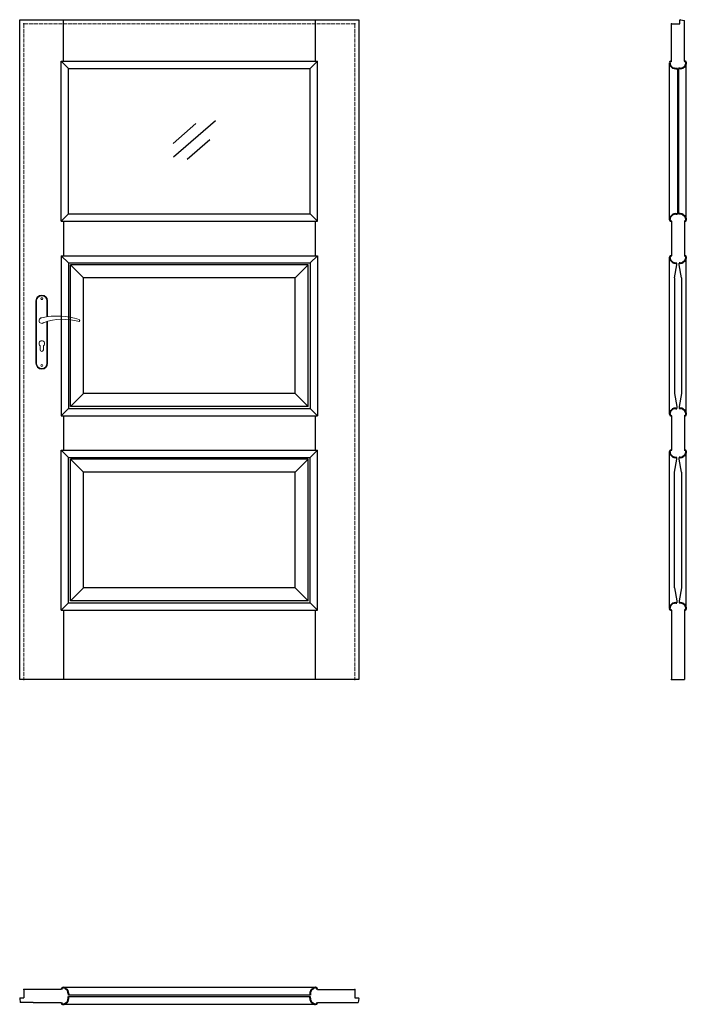
# Model space of a CAD drawing. Units: millimetres. Extents: x 0 to 2051, y -1000 to 2030.
import ezdxf

# ---------------------------------------------------------------- set-up
doc = ezdxf.new("R2010")
doc.units = ezdxf.units.MM
doc.linetypes.add('ACAD_ISO02W100', pattern=[15, 12, -3])
doc.layers.add('f-główna', color=7, linetype='Continuous')
doc.layers.add('VPORTS', color=7, linetype='Continuous')
doc.layers.add('f-kreskowa', color=4, linetype='ACAD_ISO02W100', lineweight=15)
doc.layers.add('GRUBA', color=7, linetype='Continuous', lineweight=40)

msp = doc.modelspace()

# ---------------------------------------------------------------- linework, layer by layer
for p, q in [((0, 0), (0, 2030)), ((0, 2030), (1044, 2030)), ((909, 2030), (909, 1902)), ((1044, 2030), (1044, 0)), ((2005.8, 2017), (2031.8, 2017)), ((2031.8, 2017), (2031.8, 2028.5)), ((2033.4, 2030), (2045.8, 2028)), ((128, 1902), (916, 1902)), ((150.5, 1879.6), (893.5, 1879.6)), ((150.5, 1432.1), (893.5, 1432.1)), ((128, 1409.7), (916, 1409.7)), ((135, 1409.7), (135, 1303.7)), ((909, 1409.7), (909, 1303.7)), ((128, 1303.7), (916, 1303.7)), ((150.5, 1281.3), (893.5, 1281.3)), ((150.5, 833.8), (893.5, 833.8)), ((128, 811.4), (916, 811.4)), ((135, 811.4), (135, 705.4)), ((909, 811.4), (909, 705.4)), ((128, 705.4), (916, 705.4)), ((150.5, 683), (893.5, 683)), ((128, 213.1), (916, 213.1)), ((135, 213.1), (135, 0)), ((150.5, 235.5), (893.5, 235.5)), ((909, 213.1), (909, 0)), ((1044, 0), (0, 0)), ((13, -954.3), (13, -980.3)), ((128, -954.3), (41.8, -954.3)), ((1031, -954.3), (1031, -980.3)), ((0, -981.8), (1.4, -994.3)), ((1.6, -980.3), (13, -980.3)), ((41.8, -994.3), (128, -994.3)), ((1031, -980.3), (1042.5, -980.3)), ((1044, -981.9), (1042, -994.3))]:
    msp.add_line(p, q)
for centre, start, end in [((2033.3, 2028.5), 87, 180), ((1.5, -981.8), 87.1087, 180.1087), ((1042.5, -981.8), 357, 90)]:
    msp.add_arc(centre, 1.5, start, end)
at = {"layer": 'f-główna'}
for p, q in [((135, 1902), (135, 2030)), ((2005.7, 1902), (2005.8, 2017)), ((2045.8, 1902), (2045.8, 2028)), ((2045.8, 1990), (2045.8, 1990)), ((2045.8, 1988), (2045.8, 1988)), ((2045.8, 1926), (2045.8, 1926)), ((2045.8, 1924), (2045.8, 1924)), ((128, 1409.7), (128, 1902)), ((150.5, 1879.6), (128, 1902)), ((150.5, 1432.1), (150.5, 1879.6)), ((893.5, 1879.6), (916, 1902)), ((893.5, 1432.1), (893.5, 1879.6)), ((916, 1409.7), (916, 1902)), ((2000, 1415), (2000, 1896.7)), ((2005.7, 1902), (2005.5, 1902)), ((2023.8, 1879.5), (2023.8, 1432.2)), ((2027.8, 1879.5), (2027.8, 1432.2)), ((2045.8, 1902), (2045.9, 1902)), ((2045.8, 1902), (2045.9, 1902)), ((2051.4, 1415), (2051.4, 1896.7)), ((542.3, 1710.5), (471.8, 1649.5)), ((602.1, 1718.5), (473.3, 1607.2)), ((585.5, 1660.5), (515, 1599.6)), ((150.5, 1432.1), (128, 1409.7)), ((893.5, 1432.1), (916, 1409.7)), ((2005.7, 1409.7), (2005.5, 1409.7)), ((2005.7, 1409.7), (2005.7, 1303.7)), ((2045.8, 1409.7), (2045.9, 1409.7)), ((2045.8, 1409.7), (2045.9, 1409.7)), ((2045.8, 1409.7), (2045.8, 1303.7)), ((150.5, 1281.3), (128, 1303.7)), ((128, 1303.7), (128, 811.4)), ((893.5, 1281.3), (916, 1303.7)), ((916, 1303.7), (916, 811.4)), ((2005.7, 1303.7), (2005.5, 1303.7)), ((2045.8, 1303.7), (2045.9, 1303.7)), ((150.5, 1281.3), (150.5, 833.8)), ((196.3, 1235.4), (156.3, 1275.4)), ((156.3, 839.7), (156.3, 1275.4)), ((887.7, 1275.4), (156.3, 1275.4)), ((847.7, 1235.4), (887.7, 1275.4)), ((887.7, 839.7), (887.7, 1275.4)), ((893.5, 1281.3), (893.5, 833.8)), ((2000, 816.6), (2000, 1298.4)), ((2014.7, 1235.4), (2022.2, 1275.4)), ((2022.2, 1275.4), (2022.2, 1281.2)), ((2029.2, 1275.4), (2029.2, 1281.2)), ((2036.7, 1235.4), (2029.2, 1275.4)), ((2051.4, 816.6), (2051.4, 1298.4)), ((196.3, 879.7), (196.3, 1235.4)), ((847.7, 1235.4), (196.3, 1235.4)), ((847.7, 879.7), (847.7, 1235.4)), ((2014.7, 1235.4), (2014.7, 879.7)), ((2036.7, 1235.4), (2036.7, 879.7)), ((196.3, 879.7), (156.3, 839.7)), ((847.7, 879.7), (196.3, 879.7)), ((847.7, 879.7), (887.7, 839.7)), ((2014.7, 879.7), (2022.2, 839.7)), ((2036.7, 879.7), (2029.2, 839.7)), ((150.5, 833.8), (128, 811.4)), ((887.7, 839.7), (156.3, 839.7)), ((893.5, 833.8), (916, 811.4)), ((2022.2, 839.7), (2022.2, 833.9)), ((2029.2, 839.7), (2029.2, 833.9)), ((2005.7, 811.4), (2005.5, 811.4)), ((2005.7, 811.4), (2005.7, 705.4)), ((2045.8, 811.4), (2045.9, 811.4)), ((2045.8, 811.4), (2045.8, 705.4)), ((128, 213.1), (128, 705.4)), ((150.5, 683), (128, 705.4)), ((893.5, 683), (916, 705.4)), ((916, 213.1), (916, 705.4)), ((2000, 218.3), (2000, 700.1)), ((2005.7, 705.4), (2005.5, 705.4)), ((2045.8, 705.4), (2045.9, 705.4)), ((2051.4, 218.3), (2051.4, 700.1)), ((150.5, 235.5), (150.5, 683)), ((156.3, 241.4), (156.3, 677.1)), ((196.3, 637.1), (156.3, 677.1)), ((887.7, 677.1), (156.3, 677.1)), ((847.7, 637.1), (887.7, 677.1)), ((887.7, 241.4), (887.7, 677.1)), ((893.5, 235.5), (893.5, 683)), ((2014.7, 637.1), (2022.2, 677.1)), ((2022.2, 677.1), (2022.2, 682.9)), ((2029.2, 677.1), (2029.2, 682.9)), ((2036.7, 637.1), (2029.2, 677.1)), ((196.3, 281.4), (196.3, 637.1)), ((847.7, 637.1), (196.3, 637.1)), ((847.7, 281.4), (847.7, 637.1)), ((2014.7, 281.4), (2014.7, 637.1)), ((2036.7, 637.1), (2036.7, 281.4)), ((196.3, 281.4), (156.3, 241.4)), ((847.7, 281.4), (196.3, 281.4)), ((847.7, 281.4), (887.7, 241.4)), ((2014.7, 281.4), (2022.2, 241.4)), ((2036.7, 281.4), (2029.2, 241.4)), ((150.5, 235.5), (128, 213.1)), ((887.7, 241.4), (156.3, 241.4)), ((893.5, 235.5), (916, 213.1)), ((2005.7, 213.1), (2005.5, 213.1)), ((2005.6, 213), (2005.6, 0)), ((2022.2, 241.4), (2022.2, 235.6)), ((2029.2, 241.4), (2029.2, 235.6)), ((2045.8, 213.1), (2045.9, 213.1)), ((2046, 213), (2046, 0)), ((2005.6, 0), (2046, 0)), ((40, -954.3), (13, -954.3)), ((41.8, -954.3), (40, -954.3)), ((128, -954.3), (128, -954.1)), ((910.8, -948.6), (133.2, -948.6)), ((916, -954.3), (916, -954.1)), ((916, -954.3), (1031, -954.3)), ((40, -994.3), (1.4, -994.3)), ((41.8, -994.3), (40, -994.3)), ((128, -994.3), (128, -994.5)), ((916, -994.3), (916, -994.5)), ((916, -994.3), (1042, -994.3)), ((918, -994.3), (918, -994.3)), ((920, -994.3), (920, -994.3)), ((938, -994.3), (938, -994.3)), ((940, -994.3), (940, -994.3)), ((1002, -994.3), (1002, -994.3)), ((1004, -994.3), (1004, -994.3)), ((133.3, -1000), (910.7, -1000))]:
    msp.add_line(p, q, dxfattribs=at)
at = {"layer": 'f-główna', "lineweight": 9}
for p, q in [((50, 1164.5), (50, 972.5)), ((52, 972.5), (52, 1164.5)), ((84, 1164.5), (84, 1115.7)), ((86, 1164.5), (86, 1116)), ((84, 1101), (84, 972.5)), ((86, 1101.6), (86, 972.5)), ((63, 1014), (63, 1026.6)), ((73, 1014), (73, 1026.6))]:
    msp.add_line(p, q, dxfattribs=at)
for centre in [(68, 1171.5), (68, 965.5)]:
    msp.add_circle(centre, 3, dxfattribs=at)
for centre, radius, start, end in [((68, 1164.5), 18, 0, 180), ((68, 1164.5), 16, 0, 180), ((68, 1104), 8.5, 90, 311.711), ((116, 911.1), 207, 71.1188, 103.4049), ((133.4, 932.2), 175.9, 73.635, 109.8698), ((181.6, 1104), 3.32, 295.2179, 64.7821), ((68, 1033.5), 8.5, 306.0319, 233.9681), ((68, 1014), 5, 180, 0), ((68, 972.5), 18, 180, 0), ((68, 972.5), 16, 180, 0)]:
    msp.add_arc(centre, radius, start, end, dxfattribs=at)
at = {"layer": 'f-główna'}
for p in [(13, 2017), (1031, 2017), (2005.8, 2017), (13, 0), (1031, 0), (2005.6, 0), (13, -954.3), (1031, -954.3)]:
    msp.add_point(p, dxfattribs=at)
at = {"layer": 'f-kreskowa', "lineweight": 9}
for p, q in [((13, 2017), (13, 0)), ((1031, 2017), (13, 2017)), ((1031, 2017), (1031, 0))]:
    msp.add_line(p, q, dxfattribs=at)
at = {"layer": 'f-kreskowa'}
for p, q in [((2045.8, 2025.9), (2045.8, 2025.9)), ((2045.8, 2016.9), (2045.8, 2016.9)), ((2045.8, 2008), (2045.8, 2008)), ((2005.8, 1994.1), (2005.8, 1994.1)), ((2045.8, 1999), (2045.8, 1999)), ((2045.8, 1990), (2045.8, 1990)), ((1008.1, -954.3), (1008.1, -954.3)), ((1017.1, -954.3), (1017.1, -954.3)), ((1004, -994.3), (1004, -994.3)), ((1013, -994.3), (1013, -994.3)), ((1022, -994.3), (1022, -994.3)), ((1030.9, -994.3), (1030.9, -994.3)), ((1039.9, -994.3), (1039.9, -994.3))]:
    msp.add_line(p, q, dxfattribs=at)
at = {"layer": 'GRUBA', "color": 7}
for p, q in [((2019.1, 1879.5), (2023.8, 1879.5)), ((2032.3, 1879.5), (2027.8, 1879.5)), ((2019.1, 1432.2), (2023.8, 1432.2)), ((2032.3, 1432.2), (2027.8, 1432.2)), ((2019.1, 1281.2), (2022.2, 1281.2)), ((2032.3, 1281.2), (2029.2, 1281.2)), ((2019.1, 833.9), (2022.2, 833.9)), ((2032.3, 833.9), (2029.2, 833.9)), ((2019.1, 682.9), (2022.2, 682.9)), ((2032.3, 682.9), (2029.2, 682.9)), ((2019.1, 235.6), (2022.2, 235.6)), ((2032.3, 235.6), (2029.2, 235.6)), ((150.5, -967.7), (150.5, -972.3)), ((893.5, -967.7), (893.5, -972.3)), ((150.5, -980.9), (150.5, -976.3)), ((893.5, -980.9), (893.5, -976.3))]:
    msp.add_line(p, q, dxfattribs=at)
for centre, radius, start, end in [((2005.5, 1896.5), 5.5, 90, 177.081), ((2016.4, 1897.5), 16.4, 182.6095, 217.2121), ((2019.3, 1899.5), 19.9, 210.7303, 269.2906), ((2032, 1899.5), 19.9, 270.7094, 329.2697), ((2045.9, 1896.5), 5.5, 2.919, 90), ((2035, 1897.5), 16.4, 322.7879, 357.3905), ((2016.4, 1414.2), 16.4, 142.7879, 177.3905), ((2019.3, 1412.3), 19.9, 90.7094, 149.2697), ((2032, 1412.3), 19.9, 30.7303, 89.2906), ((2035, 1414.2), 16.4, 2.6095, 37.2121), ((2005.5, 1415.2), 5.5, 182.919, 270), ((2045.9, 1415.2), 5.5, 270, 357.081), ((2005.5, 1298.2), 5.5, 90, 177.081), ((2045.9, 1298.2), 5.5, 2.919, 90), ((2016.4, 1299.2), 16.4, 182.6095, 217.2121), ((2019.3, 1301.1), 19.9, 210.7303, 269.2906), ((2032, 1301.1), 19.9, 270.7094, 329.2697), ((2035, 1299.2), 16.4, 322.7879, 357.3905), ((2016.4, 815.9), 16.4, 142.7879, 177.3905), ((2019.3, 814), 19.9, 90.7094, 149.2697), ((2032, 814), 19.9, 30.7303, 89.2906), ((2035, 815.9), 16.4, 2.6095, 37.2121), ((2005.5, 816.9), 5.5, 182.919, 270), ((2045.9, 816.9), 5.5, 270, 357.081), ((2005.5, 699.9), 5.5, 90, 177.081), ((2016.4, 700.9), 16.4, 182.6095, 217.2121), ((2045.9, 699.9), 5.5, 2.919, 90), ((2035, 700.9), 16.4, 322.7879, 357.3905), ((2019.3, 702.8), 19.9, 210.7303, 269.2906), ((2032, 702.8), 19.9, 270.7094, 329.2697), ((2016.4, 217.6), 16.4, 142.7879, 177.3905), ((2005.5, 218.6), 5.5, 182.919, 270), ((2019.3, 215.7), 19.9, 90.7094, 149.2697), ((2032, 215.7), 19.9, 30.7303, 89.2906), ((2045.9, 218.6), 5.5, 270, 357.081), ((2035, 217.6), 16.4, 2.6095, 37.2121), ((133.5, -954.1), 5.5, 92.919, 180), ((132.5, -965), 16.4, 52.7879, 87.3905), ((130.5, -968), 19.9, 0.7094, 59.2697), ((913.5, -968), 19.9, 120.7303, 179.2906), ((911.5, -965), 16.4, 92.6095, 127.2121), ((910.5, -954.1), 5.5, 0, 87.081), ((133.5, -994.5), 5.5, 180, 267.081), ((132.5, -983.6), 16.4, 272.6095, 307.2121), ((130.5, -980.7), 19.9, 300.7303, 359.2906), ((913.5, -980.7), 19.9, 180.7094, 239.2697), ((911.5, -983.6), 16.4, 232.7879, 267.3905), ((910.5, -994.5), 5.5, 272.919, 0)]:
    msp.add_arc(centre, radius, start, end, dxfattribs=at)
at = {"layer": 'VPORTS'}
for p, q in [((893.5, -972.3), (150.5, -972.3)), ((150.5, -976.3), (893.5, -976.3))]:
    msp.add_line(p, q, dxfattribs=at)

# ---------------------------------------------------------------- texts
at = {"flags": 9}
msp.add_attdef('INFORMACJA', (0, 0), 'Własność Porta KMI Poland, wszelkie prawa zastrzeżone.', height=2.5, dxfattribs=at)

doc.saveas('drawing.dxf')
